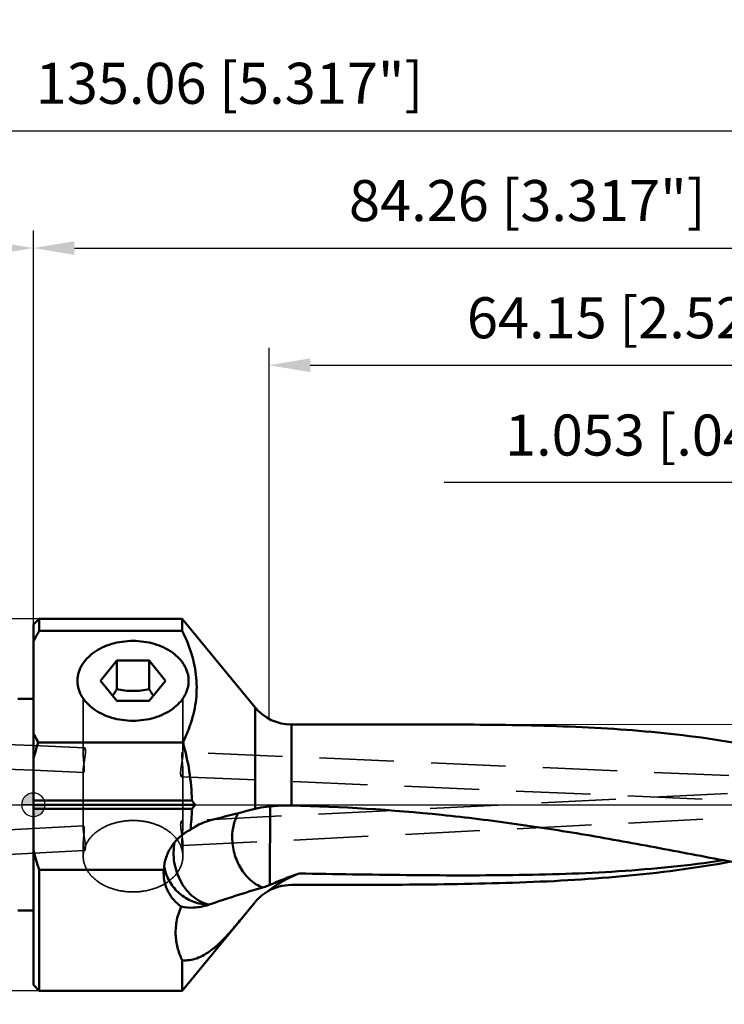
# Model space of a CAD drawing. Units: millimetres. Extents: x -88 to 119, y -61 to 77.
# Drawn here: x -1 to 59, y -17 to 67 of the extents above; entities that cross this region are included whole.
import ezdxf

# ---------------------------------------------------------------- set-up
doc = ezdxf.new("R2010")
doc.units = ezdxf.units.MM
doc.linetypes.add('CENTER2', pattern=[28.575, 19.05, -3.175, 3.175, -3.175])
doc.linetypes.add('DASHED2', pattern=[9.525, 6.35, -3.175])
for name, color, linetype, lineweight in [('1', 4, 'Continuous', 50), ('2', 7, 'Continuous', 25), ('3', 1, 'DASHED2', 35), ('4', 2, 'CENTER2', 25), ('nocut', 7, 'Continuous', 25), ('sk1', 4, 'Continuous', 50), ('sk2', 7, 'Continuous', 25), ('sk3', 1, 'DASHED2', 35), ('sk4', 2, 'CENTER2', 25)]:
    doc.layers.add(name, color=color, linetype=linetype, lineweight=lineweight)
doc.styles.add('simplex', font='txt.shx', dxfattribs={"height": 3.5})
doc.dimstyles.new('コピー - ISO-25', dxfattribs={"dimscale": 0, "dimtxt": 3.5, "dimasz": 3.5, "dimexe": 1.5, "dimexo": 0, "dimgap": 2.3, "dimtad": 1, "dimdec": 8, "dimdsep": 46, "dimtxsty": 'simplex', "dimcen": 0.09, "dimclrd": 256, "dimclre": 256, "dimclrt": 256, "dimadec": 0, "dimazin": 0, "dimtfac": 1, "dimtofl": 0, "dimtmove": 0, "dimatfit": 3, "dimfxl": 1, "dimtolj": 1, "dimlwd": -1, "dimlwe": -1, "dimarcsym": 0})

# ---------------------------------------------------------------- blocks, each defined once
blk = doc.blocks.new('zero block')
h = blk.add_hatch(color=7)
h.paths.add_polyline_path([(0, 1, 0.414214), (-1, 0), (0, 0)])
h.paths.add_polyline_path([(1, 0), (0, 0), (0, -1, 0.414214)])
at = {"color": 7, "ltscale": 0.2}
for p, q in [((0, -1), (0, 1)), ((-1, 0), (1, 0))]:
    blk.add_line(p, q, dxfattribs=at)
for start, end in [(90, 180), (0, 90), (180, 270), (270, 0)]:
    blk.add_arc((0, 0), 1, start, end, dxfattribs=at)
blk = doc.blocks.new('*D4')
at = {"layer": '2'}
for p, q in [((83.207, 7.118), (83.207, 28.99)), ((84.26, -2.668), (84.26, 28.99)), ((79.707, 27.49), (35.052, 27.49)), ((87.76, 27.49), (91.26, 27.49))]:
    blk.add_line(p, q, dxfattribs=at)
for points in [[(79.707, 26.907), (79.707, 28.074), (83.207, 27.49)], [(87.76, 28.074), (87.76, 26.907), (84.26, 27.49)]]:
    blk.add_solid(points, dxfattribs=at)
at = {"layer": 'Defpoints', "color": 0}
for p in [(84.26, 27.49), (83.207, 7.118), (84.26, -2.668)]:
    blk.add_point(p, dxfattribs=at)
at = {"layer": '2', "insert": (55.436, 31.54), "char_height": 3.5, "attachment_point": 5, "line_spacing_factor": 1.071429, "style": 'simplex'}
blk.add_mtext('\\A1;1.053 [.0415"]', dxfattribs=at)
blk = doc.blocks.new('*D5')
at = {"layer": '2'}
for p, q in [((20.111, 7.319), (20.111, 38.994)), ((84.26, -2.668), (84.26, 38.994)), ((23.611, 37.494), (80.76, 37.494))]:
    blk.add_line(p, q, dxfattribs=at)
for points in [[(23.611, 38.077), (23.611, 36.91), (20.111, 37.494)], [(80.76, 36.91), (80.76, 38.077), (84.26, 37.494)]]:
    blk.add_solid(points, dxfattribs=at)
at = {"layer": 'Defpoints', "color": 0}
for p in [(84.26, 37.494), (20.111, 7.319), (84.26, -2.668)]:
    blk.add_point(p, dxfattribs=at)
at = {"layer": '2', "insert": (52.185, 41.544), "char_height": 3.5, "attachment_point": 5, "line_spacing_factor": 1.071429, "style": 'simplex'}
blk.add_mtext('\\A1;64.15 [2.526"]', dxfattribs=at)
blk = doc.blocks.new('*D6')
at = {"layer": '2'}
for p, q in [((0, 15.375), (0, 48.994)), ((84.26, -2.668), (84.26, 48.994)), ((3.5, 47.494), (80.76, 47.494))]:
    blk.add_line(p, q, dxfattribs=at)
for points in [[(3.5, 48.077), (3.5, 46.911), (0, 47.494)], [(80.76, 46.911), (80.76, 48.077), (84.26, 47.494)]]:
    blk.add_solid(points, dxfattribs=at)
at = {"layer": 'Defpoints', "color": 0}
for p in [(84.26, 47.494), (0, 15.375), (84.26, -2.668)]:
    blk.add_point(p, dxfattribs=at)
at = {"layer": '2', "insert": (42.13, 51.544), "char_height": 3.5, "attachment_point": 5, "line_spacing_factor": 1.071429, "style": 'simplex'}
blk.add_mtext('\\A1;84.26 [3.317"]', dxfattribs=at)
blk = doc.blocks.new('*D8')
at = {"layer": 'Defpoints', "color": 0}
for p in [(84.26, 57.498), (-50.8, 8.959), (84.26, -2.668)]:
    blk.add_point(p, dxfattribs=at)
at = {"layer": 'sk2'}
for p, q in [((-50.8, 8.959), (-50.8, 58.998)), ((84.26, -2.668), (84.26, 58.998)), ((-47.3, 57.498), (80.76, 57.498))]:
    blk.add_line(p, q, dxfattribs=at)
for points in [[(-47.3, 58.081), (-47.3, 56.914), (-50.8, 57.498)], [(80.76, 56.914), (80.76, 58.081), (84.26, 57.498)]]:
    blk.add_solid(points, dxfattribs=at)
at = {"layer": 'sk2', "insert": (16.73, 61.548), "char_height": 3.5, "attachment_point": 5, "line_spacing_factor": 1.071429, "style": 'simplex'}
blk.add_mtext('\\A1;135.06 [5.317"]', dxfattribs=at)
blk = doc.blocks.new('*D9')
at = {"layer": 'Defpoints', "color": 0}
for p in [(0.5, 15.875), (-78.65, -15.875), (0.5, -15.875)]:
    blk.add_point(p, dxfattribs=at)
at = {"layer": 'sk2'}
for p, q in [((0.5, 15.875), (-80.15, 15.875)), ((-78.65, 12.375), (-78.65, -12.375)), ((0.5, -15.875), (-80.15, -15.875))]:
    blk.add_line(p, q, dxfattribs=at)
for points in [[(-78.067, 12.375), (-79.233, 12.375), (-78.65, 15.875)], [(-79.233, -12.375), (-78.067, -12.375), (-78.65, -15.875)]]:
    blk.add_solid(points, dxfattribs=at)
at = {"layer": 'sk2', "insert": (-82.7, -3.175), "char_height": 3.5, "attachment_point": 5, "rotation": 90, "style": 'simplex'}
blk.add_mtext('\\A1;%%C31.75 [%%C1.250"]', dxfattribs=at)
blk = doc.blocks.new('*D10')
at = {"layer": 'Defpoints', "color": 0}
for p in [(0, 47.494), (0, 15.375), (-50.8, 8.959)]:
    blk.add_point(p, dxfattribs=at)
at = {"layer": 'sk2'}
for p, q in [((-50.8, 8.959), (-50.8, 48.994)), ((0, 15.375), (0, 48.994)), ((-47.3, 47.494), (-3.5, 47.494))]:
    blk.add_line(p, q, dxfattribs=at)
for points in [[(-47.3, 48.078), (-47.3, 46.911), (-50.8, 47.494)], [(-3.5, 46.911), (-3.5, 48.078), (0, 47.494)]]:
    blk.add_solid(points, dxfattribs=at)
at = {"layer": 'sk2', "insert": (-25.4, 51.544), "char_height": 3.5, "attachment_point": 5, "style": 'simplex'}
blk.add_mtext('\\A1;50.8 [2.000"]', dxfattribs=at)

msp = doc.modelspace()

# ---------------------------------------------------------------- linework, layer by layer
at = {"layer": '1'}
for p, q in [((-0.00000217, 15.37499988), (0.49999796, 15.875)), ((-0.00000217, 15.37499988), (-0.00000217, -15.374882)), ((0.49999796, 15.875), (0.49999796, 14.84749753)), ((0.49999796, 15.875), (12.69999783, 15.875)), ((12.69999783, 14.84749753), (12.69999783, 15.875)), ((12.69999783, 15.875), (18.91081062, 8.3063314)), ((0.50006116, 14.84747823), (12.69999783, 14.84749753)), ((7.11580056, 12.29353086), (5.73160329, 10.57371676)), ((7.11580056, 12.29353086), (7.11580056, 9.85498655)), ((7.11580056, 12.29353086), (9.8841951, 12.29353086)), ((9.8841951, 9.85498655), (9.8841951, 12.29353086)), ((11.26839237, 10.57371676), (9.8841951, 12.29353086)), ((5.73160329, 10.57371676), (7.11580056, 8.85390266)), ((9.8841951, 8.85390266), (11.26839237, 10.57371676)), ((9.8841951, 8.85390266), (7.11580056, 8.85390266)), ((18.91081062, -0.34652669), (18.91081062, 8.3063314)), ((22.00297925, -0.06719753), (22.00297925, 6.84375)), ((22.00297925, 6.84375), (34.32088555, 6.84375)), ((12.76419158, 5.31717705), (0.42176967, 5.31717705)), ((-0.00000217, 0.35355339), (13.51714332, 0.35355244)), ((-0.00000217, 0), (13.81071945, -0.00000093)), ((13.51714614, -0.35355362), (-0.00000217, -0.35355339)), ((20.20148145, -0.19240027), (20.19953621, -0.41826539)), ((0.49999796, -5.54526825), (0.49999796, -15.875)), ((11.11978363, -5.54526825), (0.49999796, -5.54526825)), ((11.10999783, -5.80942534), (11.11978363, -5.54526825)), ((19.70496505, -7.56973402), (19.73265531, -7.5504797)), ((18.91081062, -8.3060975), (18.63248425, -8.64550636)), ((18.63271903, -8.64522151), (18.91081062, -8.3063314)), ((18.91081062, -8.30632304), (18.91081062, -8.3060975)), ((12.69999783, -15.875), (18.6324828, -8.64550716)), ((12.69999783, -15.875), (12.69999783, -13.26710584)), ((-0.00000217, -15.37499988), (0.49999796, -15.875)), ((0.49999796, -15.875), (12.69999783, -15.875))]:
    msp.add_line(p, q, dxfattribs=at)
msp.add_arc((22.00297925, 10.84375), 4, 219.3721364825, 270, dxfattribs=at)
for points, knots in [([(0.50006116, 14.84747823), (0.45536022, 14.77190876), (0.2800647, 14.47022299), (0.11574952, 14.16211532), (-0.00000217, 13.92805795)], [0, 0, 0, 0, 0.2516378001, 1, 1, 1, 1]), ([(13.34536158, 6.72633391), (13.57433264, 7.38504949), (13.91933662, 8.73753744), (13.97399283, 10.83484734), (13.54607852, 12.90022289), (13.01083912, 14.20711708), (12.69999783, 14.84749753)], [0, 0, 0, 0, 0.2498640034, 0.4962690329, 0.7449555476, 1, 1, 1, 1]), ([(8.49999783, 7.17031405), (7.88865498, 7.17031405), (6.9763019, 7.2953924), (5.86757352, 7.71616585), (5.14446392, 8.1368996), (4.54710885, 8.65196838), (4.16778345, 9.15361269), (3.95410592, 9.58032255), (3.83993181, 9.90585696), (3.7709239, 10.23808501), (3.7478233, 10.57371474), (3.77092324, 10.90934447), (3.83993076, 11.24157241), (3.95410428, 11.56710683), (4.16778082, 11.99381694), (4.54710526, 12.49546094), (5.14445826, 13.01052976), (5.8675664, 13.4312644), (6.9762965, 13.85203981), (7.88865255, 13.97711948), (8.49999783, 13.97711948)], [0, 0, 0, 0, 0.1426016018, 0.2109069271, 0.2757764174, 0.3367090834, 0.3937633663, 0.4210873591, 0.4477697821, 0.4740012543, 0.4999998525, 0.5259984437, 0.5522298999, 0.5789123052, 0.6062362883, 0.6632905448, 0.7242230512, 0.7890923818, 0.8573978326, 1, 1, 1, 1]), ([(8.49999783, 13.97711948), (9.11134068, 13.97711948), (10.02369376, 13.85204112), (11.13242214, 13.43126767), (11.85553174, 13.01053392), (12.45288681, 12.49546515), (12.83221221, 11.99382083), (13.04588973, 11.56711098), (13.16006385, 11.24157656), (13.22907176, 10.90934852), (13.25217236, 10.57371878), (13.22907242, 10.23808906), (13.1600649, 9.90586111), (13.04589137, 9.5803267), (12.83221484, 9.15361659), (12.45289039, 8.65197258), (11.8555374, 8.13690377), (11.13242925, 7.71616913), (10.02369916, 7.29539372), (9.1113431, 7.17031405), (8.49999783, 7.17031405)], [0, 0, 0, 0, 0.1426016018, 0.2109069271, 0.2757764174, 0.3367090834, 0.3937633663, 0.4210873591, 0.4477697821, 0.4740012543, 0.4999998525, 0.5259984437, 0.5522298999, 0.5789123052, 0.6062362883, 0.6632905448, 0.7242230512, 0.7890923818, 0.8573978326, 1, 1, 1, 1]), ([(6.75813283, 9.29823178), (6.78862688, 9.34271082), (6.91176152, 9.52575424), (7.02921324, 9.71257478), (7.11580056, 9.85498655)], [0, 0, 0, 0, 0.2444655237, 1, 1, 1, 1]), ([(7.11580056, 9.85498655), (7.34233755, 9.80942367), (7.80146811, 9.73385583), (8.49999784, 9.69168547), (9.19852758, 9.73385578), (9.6576581, 9.80942367), (9.8841951, 9.85498655)], [0, 0, 0, 0, 0.2486495285, 0.5000000146, 0.751350472, 1, 1, 1, 1]), ([(9.8841951, 9.85498655), (9.91341719, 9.80692443), (10.02899072, 9.61903308), (10.14893271, 9.43378098), (10.24186301, 9.29823158)], [0, 0, 0, 0, 0.2549858378, 1, 1, 1, 1]), ([(12.76419158, 5.31717705), (12.81904705, 5.4328327), (13.03139682, 5.89457329), (13.22052061, 6.36718507), (13.34536158, 6.72633391)], [0, 0, 0, 0, 0.2518633606, 1, 1, 1, 1]), ([(68.58923682, 3.29092263), (67.2033983, 3.68914617), (64.41690841, 4.41205461), (60.19079832, 5.26624079), (55.93457868, 5.89890557), (50.2167767, 6.48303166), (43.00436123, 6.81077426), (37.22263961, 6.84374998), (34.32088549, 6.84375)], [0, 0, 0, 0, 0.1251149207, 0.2496460623, 0.3739409073, 0.4983311171, 0.7482155812, 1, 1, 1, 1]), ([(-0.00004225, 6.10283156), (0.03272416, 6.036576), (0.16697867, 5.77133715), (0.3099976, 5.5105559), (0.42176967, 5.31717705)], [0, 0, 0, 0, 0.2486444454, 1, 1, 1, 1]), ([(12.76419158, 5.31717705), (12.9874268, 4.50897306), (13.3501978, 2.86771628), (13.50080255, 1.191719), (13.51714559, 0.35355339)], [0, 0, 0, 0, 0.5000424954, 1, 1, 1, 1]), ([(15.11087855, -1.31586925), (15.42810589, -1.23520378), (16.69504285, -0.91305676), (17.96173297, -0.58993605), (18.91095674, -0.34655126)], [0, 0, 0, 0, 0.250389807, 1, 1, 1, 1]), ([(16.95811702, -2.78896778), (16.95811683, -2.41679105), (17.0404657, -1.69268962), (17.30773141, -1.01126266), (17.48385886, -0.71024154)], [0, 0, 0, 0, 0.5162394001, 1, 1, 1, 1]), ([(18.91095674, -0.34655126), (18.99772109, -0.32430454), (19.39363963, -0.23312545), (19.79640175, -0.17416081), (20.11097395, -0.13848186)], [0, 0, 0, 0, 0.2205313245, 1, 1, 1, 1]), ([(20.19953621, -0.41826539), (20.19844248, -0.5660676), (20.19593948, -0.79471361), (20.19468031, -1.10826482), (20.19195917, -1.3624712), (20.19105592, -1.58126521), (20.19026501, -1.76129893), (20.18927773, -1.89964462), (20.18802949, -2.03990769), (20.18746246, -2.15797708), (20.18699036, -2.25312205), (20.18710048, -2.32552863), (20.18549703, -2.39675872), (20.1956507, -2.44783143), (20.18631742, -2.47006843)], [0, 0, 0, 0, 0.2161025182, 0.3343135782, 0.4584342662, 0.5877885672, 0.6542056717, 0.7216597794, 0.7900584798, 0.8593088104, 0.8942192119, 0.9293076169, 0.9647404163, 1, 1, 1, 1]), ([(20.23982733, -0.12663577), (20.37954206, -0.11357221), (20.96608103, -0.06831363), (21.555174, -0.05771998), (22.00297925, -0.06719753)], [0, 0, 0, 0, 0.2385533033, 1, 1, 1, 1]), ([(72.31258188, -6.68936539), (70.2703649, -6.54018371), (66.16179023, -6.04210817), (60.00672347, -4.96437453), (53.79077471, -3.7647472), (47.51508211, -2.6077992), (41.18669794, -1.60552094), (32.69483325, -0.56172514), (26.28050535, -0.15772904), (22.00297925, -0.06719753)], [0, 0, 0, 0, 0.1209283721, 0.244138294, 0.3690026871, 0.4947948136, 0.620993567, 0.7473259799, 1, 1, 1, 1]), ([(13.39535735, -2.13625985), (13.53083912, -2.03813655), (14.06186295, -1.68803665), (14.65674897, -1.43139713), (15.11099783, -1.31588945)], [0, 0, 0, 0, 0.2630283157, 1, 1, 1, 1]), ([(13.39532839, -2.13625646), (13.07442748, -2.29196172), (12.47199334, -2.69280474), (11.76130415, -3.50889112), (11.28533937, -4.48046499), (11.14417978, -5.18935178), (11.11978363, -5.54526825)], [0, 0, 0, 0, 0.2499726217, 0.4999668648, 0.7499780785, 1, 1, 1, 1]), ([(20.18649173, -2.47006916), (20.18212987, -3.31138268), (20.17715467, -4.76628217), (20.17501698, -6.22120733), (20.17795663, -6.83478699)], [0, 0, 0, 0, 0.5782652839, 1, 1, 1, 1]), ([(12.04968683, -3.19521098), (11.93467103, -3.75633726), (11.92708148, -4.94382909), (12.40322073, -6.33733327), (13.0445981, -7.29106526), (13.62339163, -7.87389229), (14.27681994, -8.30059905), (14.75564193, -8.47047774), (14.99416756, -8.52012269)], [0, 0, 0, 0, 0.2582197881, 0.5224192277, 0.6508889315, 0.7738143771, 0.8901662588, 1, 1, 1, 1]), ([(19.55517649, -7.06254575), (19.1799769, -6.91831572), (18.45524832, -6.45541374), (17.62794699, -5.43275879), (17.08840396, -4.17192904), (16.95811725, -3.248972), (16.95811702, -2.78896778)], [0, 0, 0, 0, 0.2286891246, 0.4772216685, 0.7382916867, 1, 1, 1, 1]), ([(59.48680526, -4.8518032), (56.43036062, -5.414025), (50.24261135, -6.21768658), (40.88012783, -6.71230222), (31.45939491, -6.83727383), (25.15999999, -6.84087892), (22.00297925, -6.84206539)], [0, 0, 0, 0, 0.2480539477, 0.4971874286, 0.7480112244, 1, 1, 1, 1]), ([(58.85509871, -4.73422891), (55.89251126, -5.18145782), (49.90451241, -5.77674691), (40.86619612, -6.05033467), (31.77990992, -6.01373148), (25.70729077, -5.91778907), (22.66553119, -5.86229103)], [0, 0, 0, 0, 0.2479882428, 0.4973129908, 0.7481951238, 1, 1, 1, 1]), ([(12.60983883, -8.68676436), (12.38034437, -8.52174861), (11.95930525, -8.1427135), (11.47831548, -7.44603918), (11.17730348, -6.65481074), (11.11011847, -6.09194396), (11.1100496, -5.80966046)], [0, 0, 0, 0, 0.2521090825, 0.5002050842, 0.7482286463, 1, 1, 1, 1]), ([(11.23901158, -5.61369645), (11.34564943, -6.01476582), (11.6940818, -6.78994863), (12.55738952, -7.72647793), (13.67474518, -8.35237605), (14.51711992, -8.52037658), (14.93912692, -8.53812668)], [0, 0, 0, 0, 0.2476956347, 0.4969792864, 0.7479018766, 1, 1, 1, 1]), ([(19.97154987, -7.39707489), (20.17442947, -7.23518238), (21.00880142, -6.62063339), (21.93958123, -6.13733139), (22.66552116, -5.86229087)], [0, 0, 0, 0, 0.2505723785, 1, 1, 1, 1]), ([(20.1780729, -6.8347462), (20.57166879, -6.6710774), (21.38927484, -6.31840706), (22.22403733, -6.00569082), (22.66553516, -5.86230142)], [0, 0, 0, 0, 0.4787020838, 1, 1, 1, 1]), ([(19.55517649, -7.06254575), (18.76524134, -7.28654323), (17.23857538, -7.75422433), (15.72691484, -8.26720995), (14.99416756, -8.52012269)], [0, 0, 0, 0, 0.5143816442, 1, 1, 1, 1]), ([(20.17793882, -6.83478941), (20.12196842, -6.85860283), (19.91770022, -6.94310884), (19.70937599, -7.01882997), (19.55517498, -7.06255591)], [0, 0, 0, 0, 0.2750969416, 1, 1, 1, 1]), ([(19.73265074, -7.55048297), (19.75248628, -7.5368084), (19.83084414, -7.48377394), (19.91095133, -7.43333401), (19.97146691, -7.39712055)], [0, 0, 0, 0, 0.2546337983, 1, 1, 1, 1]), ([(22.00297925, -6.84206539), (21.64884666, -6.84219848), (20.93742856, -6.9373505), (20.27646679, -7.21716714), (19.97146691, -7.39712055)], [0, 0, 0, 0, 0.5000017432, 1, 1, 1, 1]), ([(18.91081062, -8.3060975), (18.93486595, -8.2767245), (19.03358865, -8.15959107), (19.13906233, -8.04813761), (19.2218687, -7.96802822)], [0, 0, 0, 0, 0.2478521374, 1, 1, 1, 1]), ([(19.4809904, -7.73857248), (19.49937851, -7.72367712), (19.57256074, -7.66547044), (19.64778513, -7.60983673), (19.70496505, -7.56973402)], [0, 0, 0, 0, 0.2530788548, 1, 1, 1, 1]), ([(12.60983883, -8.68676436), (12.42350026, -9.09870319), (12.1633986, -9.93248114), (12.09522383, -11.17690275), (12.28740963, -12.29255392), (12.5474623, -12.9623), (12.69999783, -13.26710584)], [0, 0, 0, 0, 0.2868897574, 0.5472133713, 0.7837222423, 1, 1, 1, 1]), ([(14.93912692, -8.53812668), (14.52791979, -8.66483464), (13.75178835, -8.82541908), (12.95362068, -8.77486374), (12.60983883, -8.68676436)], [0, 0, 0, 0, 0.5480117358, 1, 1, 1, 1]), ([(18.5761069, -8.71421104), (18.2580672, -9.10178286), (17.65779958, -9.83593148), (16.80184432, -10.85036334), (16.02007097, -11.68703042), (15.29794219, -12.33487079), (14.61609152, -12.8065023), (13.95986813, -13.11690618), (13.32203811, -13.27699812), (12.90128606, -13.28697021), (12.69999783, -13.26710584)], [0, 0, 0, 0, 0.1950968148, 0.3690286516, 0.5164276743, 0.6403463553, 0.7458383535, 0.8379482055, 0.9212910651, 1, 1, 1, 1])]:
    msp.add_open_spline(points, degree=3, knots=knots, dxfattribs=at)
for points in [[(0.42175048, 5.31718352), (0.26340667, 4.84676047), (0.12171775, 4.3702883), (-0.00000217, 3.88908681)], [(13.51714332, 0.35355244), (13.6156598, 0.23625164), (13.71354437, 0.11841653), (13.81071659, -0.00000024)], [(13.51714559, -0.35355339), (13.505534, -0.94906029), (13.46434082, -1.54464799), (13.39532839, -2.13625646)], [(13.81071945, -0.00000093), (13.71354721, -0.11841771), (13.61566264, -0.23625282), (13.51714614, -0.35355362)], [(20.11099783, -0.13849091), (20.15384781, -0.13363085), (20.19680955, -0.12967133), (20.23982608, -0.12661855)], [(-0.00000217, -3.88908681), (0.14141192, -4.44814908), (0.30983024, -5.0008559), (0.49999796, -5.54526825)], [(11.16759553, -5.2890183), (11.18670107, -5.3981721), (11.21053743, -5.50660399), (11.23901158, -5.61369645)], [(19.2218687, -7.96802822), (19.30478739, -7.88781018), (19.39134222, -7.81119236), (19.4809904, -7.73857248)], [(14.99416723, -8.52013362), (14.97592115, -8.52643098), (14.95757329, -8.53244268), (14.93912692, -8.53812668)]]:
    msp.add_open_spline(points, degree=3, dxfattribs=at)
at = {"layer": '3'}
for p, q in [((4.24999783, 9.06096202), (4.24999783, 4.36239962)), ((12.74999783, 9.060962), (12.74999783, 4.31958295)), ((4.24999783, 7.86174061), (4.25219469, 7.7637291)), ((12.74780097, 7.7637291), (12.74999783, 7.86174061)), ((4.36323993, 4.85588025), (-0.00000217, 5.04410049)), ((59.30625033, 2.48576503), (12.71669233, 4.49553151)), ((0.00261258, 2.9420347), (4.28330333, 2.75737554)), ((4.24999783, 2.9333241), (4.24999783, -1.99860524)), ((12.74999783, 2.89050743), (12.74999783, -1.86492344)), ((12.63675573, 2.3970268), (59.21574533, 0.38771622)), ((14.11333592, 2.03059638), (14.1130046, 2.03069491)), ((59.20792588, 0.96837682), (12.64108624, -1.38834328)), ((12.7142451, -3.48732841), (59.31406978, -1.12893896)), ((4.28575056, -1.81120185), (-0.00000217, -2.02810125)), ((12.74999783, -3.29992502), (12.74999783, -4.3910825)), ((0.00079767, -4.13074843), (4.35890941, -3.91018698)), ((4.24999783, -3.43360682), (4.24999783, -4.3910825))]:
    msp.add_line(p, q, dxfattribs=at)
for points, knots in [([(4.25000639, 4.36239227), (4.2499729, 4.27749172), (4.25679109, 4.10069072), (4.27774905, 3.83212763), (4.30279728, 3.5619302), (4.32383043, 3.30870595), (4.33360654, 3.08940076), (4.33064411, 2.92191908), (4.31603776, 2.81702088), (4.30045994, 2.77019754), (4.28834286, 2.75715814), (4.28330333, 2.75737554)], [0, 0, 0, 0, 0.1573648915, 0.3277178056, 0.4993048354, 0.660249448, 0.7989241417, 0.9052275452, 0.9724321771, 0.9906504422, 1, 1, 1, 1]), ([(4.25002554, 2.93333261), (4.24999125, 3.00909961), (4.26284351, 3.18271144), (4.31617556, 3.57353899), (4.39202434, 3.98602777), (4.43575749, 4.3479175), (4.44415768, 4.52873986), (4.44258636, 4.63834676), (4.43217861, 4.72950812), (4.4161664, 4.79987293), (4.3877522, 4.85482285), (4.36323993, 4.85588025)], [0, 0, 0, 0, 0.116143041, 0.2663095416, 0.6046479489, 0.7587042876, 0.8248777833, 0.8815658231, 0.9275894416, 0.9623902528, 1, 1, 1, 1]), ([(4.36323993, 4.85588025), (4.34546334, 4.85664709), (4.31825113, 4.82629473), (4.29797107, 4.78012416), (4.27244581, 4.69470618), (4.25401664, 4.55400877), (4.25003367, 4.43155173), (4.25000639, 4.36239227)], [0, 0, 0, 0, 0.1017696654, 0.1879755775, 0.3008886786, 0.6044350934, 1, 1, 1, 1]), ([(12.63675573, 2.3970268), (12.61224112, 2.3980843), (12.58382344, 2.45304492), (12.56781672, 2.52342456), (12.55741517, 2.61459833), (12.55582614, 2.72421101), (12.56425394, 2.90501552), (12.60795919, 3.26688674), (12.68381837, 3.67936444), (12.73715003, 4.07019496), (12.75000892, 4.24381291), (12.74997466, 4.31957802)], [0, 0, 0, 0, 0.0376132762, 0.072422359, 0.1184563705, 0.1751435757, 0.2413165418, 0.3953477468, 0.7336809434, 0.883860015, 1, 1, 1, 1]), ([(12.71669233, 4.49553151), (12.71165251, 4.49574892), (12.69953517, 4.48270684), (12.68395369, 4.43587542), (12.66936123, 4.33096195), (12.66637574, 4.16347823), (12.67617192, 3.94419423), (12.69719242, 3.69100049), (12.72224696, 3.4208204), (12.74319857, 3.15224501), (12.7500222, 2.9754251), (12.74999152, 2.89051295)], [0, 0, 0, 0, 0.0093500828, 0.0275706511, 0.0947910071, 0.201097784, 0.3397609575, 0.500673557, 0.6722467825, 0.8426137156, 1, 1, 1, 1]), ([(12.74997466, 4.31957802), (12.74995493, 4.36320426), (12.74723372, 4.42079057), (12.73459516, 4.47766813), (12.72249063, 4.49528139), (12.71669233, 4.49553151)], [0, 0, 0, 0, 0.7126444511, 0.9051953381, 1, 1, 1, 1]), ([(4.28330333, 2.75737554), (4.27750552, 2.75762564), (4.26540197, 2.77523772), (4.25276049, 2.83211551), (4.25004528, 2.88970419), (4.25002554, 2.93333261)], [0, 0, 0, 0, 0.0947950708, 0.2873315111, 1, 1, 1, 1]), ([(12.74999152, 2.89051295), (12.74996654, 2.82134875), (12.74596425, 2.69889002), (12.72755728, 2.55818842), (12.70202175, 2.47277948), (12.68174495, 2.42661184), (12.65453266, 2.39625994), (12.63675573, 2.3970268)], [0, 0, 0, 0, 0.3955932568, 0.6991332349, 0.8120267013, 0.8982280989, 1, 1, 1, 1]), ([(4.41782435, -3.54289244), (4.55001538, -3.21540904), (4.98546615, -2.58278594), (5.95384837, -1.88603131), (7.16302858, -1.44267819), (8.04831272, -1.34240265), (8.49999783, -1.34240265)], [0, 0, 0, 0, 0.2169568771, 0.4583663639, 0.7225137914, 1, 1, 1, 1]), ([(8.49999783, -1.34240265), (8.88136603, -1.34240265), (9.6330328, -1.41449709), (10.68734805, -1.73447398), (11.59073283, -2.24427087), (12.07084766, -2.71309563), (12.25800844, -2.96729787)], [0, 0, 0, 0, 0.2705213509, 0.5316837509, 0.7760808573, 1, 1, 1, 1]), ([(12.64108624, -1.38834328), (12.62697164, -1.38905761), (12.59541585, -1.42352282), (12.5759573, -1.4980797), (12.56118932, -1.6144005), (12.56226098, -1.76656635), (12.57578913, -1.9492117), (12.61099453, -2.22796393), (12.64720655, -2.4440119), (12.67085524, -2.59150476)], [0, 0, 0, 0, 0.0343825337, 0.0967940022, 0.1914764106, 0.316557912, 0.4671701282, 0.6365902626, 1, 1, 1, 1]), ([(12.74998505, -1.86493486), (12.74995502, -1.79787847), (12.74610909, -1.67935757), (12.72836641, -1.54328043), (12.70378619, -1.46092209), (12.68436897, -1.41656691), (12.65811374, -1.38748152), (12.64108624, -1.38834328)], [0, 0, 0, 0, 0.3971873883, 0.7007249885, 0.8132750243, 0.8990138806, 1, 1, 1, 1]), ([(4.28575056, -1.81120185), (4.29095072, -1.81093868), (4.30361252, -1.82400241), (4.31978548, -1.87189387), (4.33467146, -1.9786169), (4.33735868, -2.1490556), (4.32678922, -2.37159706), (4.30473488, -2.62795598), (4.27867959, -2.90074337), (4.25703507, -3.17097219), (4.2499724, -3.34855105), (4.25000981, -3.43359628)], [0, 0, 0, 0, 0.0095435793, 0.0279326055, 0.0956680584, 0.2026667907, 0.3419266992, 0.5031087, 0.6744984238, 0.8441204535, 1, 1, 1, 1]), ([(4.35890941, -3.91018698), (4.38299496, -3.90896803), (4.41043728, -3.85468676), (4.42632937, -3.78549111), (4.43667262, -3.69565743), (4.43855358, -3.58760427), (4.43080142, -3.40901302), (4.38877692, -3.05022284), (4.31478812, -2.64010116), (4.26255054, -2.2497674), (4.24997934, -2.07524041), (4.25001644, -1.99860512)], [0, 0, 0, 0, 0.0372015856, 0.0716973972, 0.1173297199, 0.1735597003, 0.2392670646, 0.3925154842, 0.7306124106, 0.881783428, 1, 1, 1, 1]), ([(4.25001644, -1.99860512), (4.2500389, -1.95220899), (4.25292998, -1.89091811), (4.26661256, -1.83031933), (4.27952908, -1.81151672), (4.28575056, -1.81120185)], [0, 0, 0, 0, 0.7113657889, 0.9044875083, 1, 1, 1, 1]), ([(12.7142451, -3.48732841), (12.70904468, -3.4875916), (12.69638269, -3.47452577), (12.68020912, -3.4266304), (12.66532594, -3.31989944), (12.66263367, -3.14945527), (12.67320864, -2.92691185), (12.69526201, -2.67055453), (12.7213168, -2.39777165), (12.74296232, -2.12754999), (12.75002315, -1.94997691), (12.74998505, -1.86493486)], [0, 0, 0, 0, 0.0095440561, 0.0279346779, 0.0956768828, 0.2026796159, 0.3419403696, 0.5031212129, 0.6745089237, 0.8441261541, 1, 1, 1, 1]), ([(12.25800844, -2.96729787), (12.29147048, -3.01274611), (12.41702708, -3.19405711), (12.52075307, -3.39073798), (12.58217131, -3.54289244)], [0, 0, 0, 0, 0.2559305295, 1, 1, 1, 1]), ([(12.67085524, -2.59150476), (12.69212519, -2.72416186), (12.72824749, -2.95905105), (12.75003026, -3.19650851), (12.74997953, -3.29992224)], [0, 0, 0, 0, 0.5650594084, 1, 1, 1, 1]), ([(12.74997953, -3.29992224), (12.74995678, -3.34631886), (12.74706584, -3.40761101), (12.73338266, -3.46820974), (12.72046664, -3.48701354), (12.7142451, -3.48732841)], [0, 0, 0, 0, 0.711364046, 0.9044876979, 1, 1, 1, 1]), ([(4.25000981, -3.43359628), (4.25003931, -3.50065425), (4.253892, -3.61917607), (4.27162743, -3.75525526), (4.29621068, -3.83761094), (4.3156259, -3.88196571), (4.34188213, -3.91104872), (4.35890941, -3.91018698)], [0, 0, 0, 0, 0.397196879, 0.7007344951, 0.8132785331, 0.8990151354, 1, 1, 1, 1]), ([(12.58217131, -3.54289244), (12.60972082, -3.61114223), (12.70591789, -3.88400474), (12.74995924, -4.17547721), (12.74995924, -4.3910825)], [0, 0, 0, 0, 0.2544913816, 1, 1, 1, 1]), ([(8.49999783, -7.43976235), (7.95234667, -7.43976235), (6.88945381, -7.29478232), (5.6927423, -6.74491314), (4.95905458, -6.11245143), (4.5573427, -5.58142739), (4.30714765, -5.00031848), (4.25003642, -4.59119604), (4.25003642, -4.3910825)], [0, 0, 0, 0, 0.285609336, 0.5513948538, 0.6734276712, 0.7876938245, 0.8956374056, 1, 1, 1, 1]), ([(12.74995924, -4.3910825), (12.74995924, -4.59119604), (12.69284801, -5.00031848), (12.44265296, -5.58142739), (12.04094108, -6.11245143), (11.30725336, -6.74491314), (10.11054185, -7.29478232), (9.04764899, -7.43976235), (8.49999783, -7.43976235)], [0, 0, 0, 0, 0.1043625944, 0.2123061755, 0.3265723288, 0.4486051462, 0.714390664, 1, 1, 1, 1])]:
    msp.add_open_spline(points, degree=3, knots=knots, dxfattribs=at)
for points in [[(4.25003642, -4.3910825), (4.25003642, -4.26815627), (4.26046967, -4.14480695), (4.28098511, -4.02360475)], [(4.28098511, -4.02360475), (4.28945635, -3.97355791), (4.29965026, -3.92377388), (4.31149054, -3.87441543)], [(4.31149054, -3.87441543), (4.31897779, -3.8432034), (4.3271272, -3.81214307), (4.33591678, -3.78127248)], [(4.33591678, -3.78127248), (4.35892475, -3.70046435), (4.38637471, -3.6208042), (4.41782435, -3.54289244)]]:
    msp.add_open_spline(points, degree=3, dxfattribs=at)
at = {"layer": '4'}
msp.add_line((0, 0), (87.02240594, 0), dxfattribs=at)
at = {"layer": 'nocut'}
for p, q in [((0.49999796, 15.875), (-0.00000217, 15.37499988)), ((-0.00000217, 15.37499988), (0, 0)), ((0.49999796, 15.875), (12.69999783, 15.875)), ((18.91092532, 8.30619162), (12.69999783, 15.875)), ((83.34857447, 6.82069498), (22.00297925, 6.84375)), ((0, 0), (83.34857447, 0))]:
    msp.add_line(p, q, dxfattribs=at)
msp.add_arc((22.00297925, 10.84375), 4, 219.3721364825, 270, dxfattribs=at)
at = {"layer": 'sk1'}
for p, q in [((-1.33431675, 9.025), (-0.00000217, 9.025)), ((-1.33431675, -9.025), (-0.00000217, -9.025))]:
    msp.add_line(p, q, dxfattribs=at)
at = {"layer": 'sk3'}
for p, q in [((-0.00000217, 5.04410049), (-34.09881301, 6.51504484)), ((-34.42670242, 4.42723624), (0.00261258, 2.9420347)), ((-0.00000217, -2.02810125), (-34.4892597, -3.77358209)), ((-33.97669552, -5.85032918), (0.00079767, -4.13074843))]:
    msp.add_line(p, q, dxfattribs=at)
at = {"layer": 'sk4'}
msp.add_line((-53.8, 0), (0, 0), dxfattribs=at)

# ---------------------------------------------------------------- block references
at = {"rotation": 180}
msp.add_blockref('zero block', (0, 0), dxfattribs=at)

# ---------------------------------------------------------------- dimensions: what is measured, and where the dimension line sits
at = {"layer": '2'}
for base, p1, picture, middle in [((84.25999861, 47.49384577), (-0.00000217, 15.37460328), '*D6', (42.12999822, 51.54384577)), ((84.25999861, 37.49357016), (20.11099861, 7.31851504), '*D5', (52.18549861, 41.54357016))]:
    dim = msp.add_linear_dim(base=base, p1=p1, p2=(84.25999861, -2.6675735), dimstyle='コピー - ISO-25', override={"dimscale": 1, "dimdec": 2}, dxfattribs=at)
    dim.commit()
    dim.dimension.update_dxf_attribs({"geometry": picture, "text_midpoint": middle})
dim = msp.add_linear_dim(base=(84.25999861, 27.490325), p1=(83.20650761, 7.11820424), p2=(84.25999861, -2.6675735), dimstyle='コピー - ISO-25', override={"dimscale": 1, "dimdec": 3}, dxfattribs=at)
dim.commit()
dim.dimension.update_dxf_attribs({"geometry": '*D4', "text_midpoint": (55.43550761, 27.490325), "dimtype": 160})
at = {"layer": 'sk2'}
for base, p1, p2, override, picture, middle in [((84.25999861, 57.49756883), (-50.80000139, 8.958977), (84.25999861, -2.6675735), {"dimscale": 1, "dimdec": 2}, '*D8', (16.72999861, 61.54756883)), ((-0.0000021715, 47.49424237), (-50.8000021715, 8.9589745028), (-0.0000021715, 15.3749998764), {"dimscale": 1}, '*D10', (-25.4000021715, 51.54424237))]:
    dim = msp.add_linear_dim(base=base, p1=p1, p2=p2, dimstyle='コピー - ISO-25', override=override, dxfattribs=at)
    dim.commit()
    dim.dimension.update_dxf_attribs({"geometry": picture, "text_midpoint": middle})
dim = msp.add_linear_dim(base=(-78.6500013869, -15.875), p1=(0.499997956, 15.875), p2=(0.499997956, -15.875), angle=90, text='%%C<>', dimstyle='コピー - ISO-25', override={"dimscale": 1}, dxfattribs=at)
dim.commit()
dim.dimension.update_dxf_attribs({"geometry": '*D9', "text_midpoint": (-78.6500013869, -3.175), "dimtype": 160})

doc.saveas('drawing.dxf')
